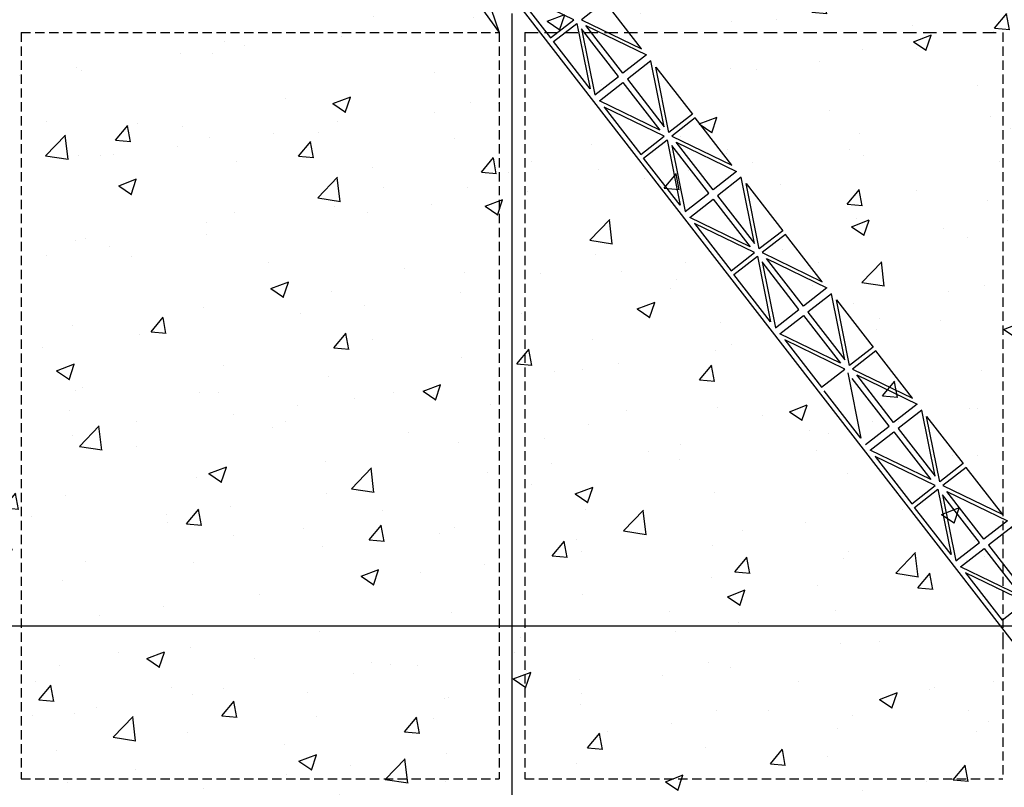
# Model space of a CAD drawing. Units: millimetres. Extents: x 3182256 to 4096272, y -2815809 to -2620154.
# Drawn here: x 3623744 to 3628378, y -2721003 to -2717392 of the extents above; entities that cross this region are included whole.
import ezdxf

# ---------------------------------------------------------------- set-up
doc = ezdxf.new("R2010")
doc.units = ezdxf.units.MM
doc.header["$MEASUREMENT"] = 0
doc.linetypes.add('HIDDEN', pattern=[0.375, 0.25, -0.125])
for name, color, linetype in [('DIMENSION_LINE', 1, 'CONTINUOUS'), ('DOOR', 25, 'CONTINUOUS'), ('HATCH', 8, 'CONTINUOUS'), ('REBAR_LINE', 4, 'CONTINUOUS')]:
    doc.layers.add(name, color=color, linetype=linetype)
doc.layers.add('HIDDEN_LINE', color=7, linetype='HIDDEN', lineweight=25)

# ---------------------------------------------------------------- blocks, each defined once
blk = doc.blocks.new('cantructhap')
at = {"layer": 'DOOR', "linetype": 'Continuous'}
blk.add_line((-725.9, -1277.4), (-15258.3, 9999.5), dxfattribs=at)
for points in [[(-6244.7, 3034.5), (-6467, 3207), (-6381.4, 3317.3)], [(-6129.6, 3123.3), (-6353.8, 3297.3), (-6215.9, 3012.1)], [(-6113.7, 3143.8), (-6337.9, 3317.7), (-6027.4, 3255)], [(-6085.6, 3122), (-5861.4, 2948), (-5999.3, 3233.2)], [(-5970.5, 3210.8), (-5748.2, 3038.3), (-5833.8, 2928)], [(-6101.5, 3101.5), (-5877.3, 2927.5), (-6187.8, 2990.3)], [(-5508.5, 2852.3), (-5730.8, 3024.8), (-5816.4, 2914.5)], [(-6158.9, 2967.9), (-5936.7, 2795.5), (-5851.1, 2905.7)], [(-5697, 2609.4), (-5919.2, 2781.9), (-5833.7, 2892.2)], [(-5565.9, 2718.7), (-5790.1, 2892.7), (-5479.6, 2830)], [(-5581.8, 2698.3), (-5806, 2872.2), (-5668.1, 2587)], [(-5537.9, 2696.9), (-5313.7, 2523), (-5451.6, 2808.2)], [(-5422.7, 2785.8), (-5200.5, 2613.3), (-5286, 2503)], [(-4960.8, 2427.3), (-5183, 2599.8), (-5268.6, 2489.5)], [(-5149.2, 2184.4), (-5371.5, 2356.9), (-5285.9, 2467.2)], [(-5018.2, 2293.7), (-5242.4, 2467.7), (-4931.9, 2404.9)], [(-5034.1, 2273.2), (-5258.3, 2447.2), (-5120.4, 2162)], [(-4990.1, 2271.9), (-4765.9, 2097.9), (-4903.8, 2383.1)], [(-4875, 2360.7), (-4652.7, 2188.2), (-4738.3, 2077.9)], [(-5006, 2251.4), (-4781.8, 2077.5), (-5092.3, 2140.2)], [(-4413, 2002.2), (-4635.3, 2174.7), (-4720.9, 2064.4)], [(-5063.5, 2117.9), (-4841.2, 1945.4), (-4755.6, 2055.7)], [(-4601.5, 1759.4), (-4823.7, 1931.8), (-4738.2, 2042.1)], [(-4470.5, 1868.6), (-4694.7, 2042.6), (-4384.1, 1979.9)], [(-4486.3, 1848.2), (-4710.5, 2022.1), (-4572.6, 1736.9)], [(-4442.4, 1846.8), (-4218.2, 1672.9), (-4356.1, 1958.1)], [(-4327.2, 1935.7), (-4105, 1763.2), (-4190.5, 1652.9)], [(-4458.3, 1826.4), (-4234.1, 1652.4), (-4544.6, 1715.1)], [(-3865.3, 1577.2), (-4087.5, 1749.7), (-4173.1, 1639.4)], [(-4515.7, 1692.8), (-4293.4, 1520.3), (-4207.8, 1630.6)], [(-4053.7, 1334.3), (-4276, 1506.8), (-4190.4, 1617.1)], [(-3938.6, 1423.1), (-4162.8, 1597.1), (-4024.9, 1311.9)], [(-3922.7, 1443.6), (-4146.9, 1617.6), (-3836.4, 1554.8)], [(-3894.6, 1421.8), (-3670.4, 1247.8), (-3808.3, 1533)], [(-3779.5, 1510.6), (-3557.2, 1338.1), (-3642.8, 1227.8)], [(-3910.5, 1401.3), (-3686.3, 1227.4), (-3996.8, 1290.1)], [(-3968, 1267.8), (-3745.7, 1095.3), (-3660.1, 1205.6)], [(-3506, 909.3), (-3728.2, 1081.8), (-3642.7, 1192)]]:
    blk.add_lwpolyline(points, close=True, dxfattribs=at)
for points in [[(-5640.1, 2565.2), (-5553.8, 2676.5), (-5329.6, 2502.5)], [(-5303.3, 2480.7), (-5611.2, 2542.9), (-5388.9, 2370.4)]]:
    blk.add_lwpolyline(points, dxfattribs=at)

msp = doc.modelspace()

# ---------------------------------------------------------------- hatches: boundary and pattern name
at = {"layer": 'HATCH'}
h = msp.add_hatch(dxfattribs=at)
h.set_pattern_fill('AR-CONC', color=256, scale=120, style=0)
h.set_pattern_definition([(50, (1447851.46, -1028502.25), (860.71222, -75.30256), [90, -990]), (355, (1447851.5, -1028502.25), (-166.5016, 902.63056), [72, -792]), (100.4514, (1447923.2, -1028508.5), (694.21126, 827.32745), [76.48823, -841.37053]), (46.1842, (1447851.5, -1028262.3), (1280.68926, -198.6228), [135, -1485]), (96.6356, (1447958.2, -1028278.8), (1121.59525, 1168.94145), [114.73235, -1262.0556]), (351.1842, (1447851.5, -1028262.3), (1121.59433, 1168.9423), [108, -1188]), (21, (1447971.46, -1028322.25), (716.28846, -483.14267), [90, -990]), (326, (1447971.5, -1028322.25), (291.9784, 870.18005), [72, -792]), (71.4514, (1448031.15, -1028362.5), (1008.26715, 387.0366), [76.48823, -841.37053]), (37.5, (1447851.46, -1028502.25), (14.591826, 399.472625), [0, -782.4, 0, -804, 0, -795]), (7.5, (1447851.46, -1028502.25), (315.683445, 473.294054), [0, -458.4, 0, -764.4, 0, -303]), (327.5, (1447583.86, -1028502.25), (640.586923, -27.065846), [0, -300, 0, -936, 0, -1242]), (317.5, (1447463.86, -1028502.25), (699.8234, 120.12598), [0, -390, 0, -621.6, 0, -882])])
edge = h.paths.add_edge_path()
edge.add_line((3625484.66, -2729578.71), (3634727.99, -2729578.71))
edge.add_line((3625484.66, -2729578.71), (3623750.66, -2729578.71))
edge.add_line((3623750.94, -2728241.07), (3620870.66, -2728241.07))
edge.add_line((3623750.66, -2729578.71), (3623750.94, -2728241.07))
edge.add_line((3620870.66, -2728241.07), (3620870.66, -2717272.71))
edge.add_line((3620870.66, -2717272.71), (3634716.36, -2717272.71))
edge.add_line((3634715.7, -2729578.71), (3634706.76, -2727883.36))
edge.add_line((3634706.76, -2727883.36), (3634680.62, -2726683.36))
edge.add_line((3634680.62, -2726683.36), (3634680.62, -2725483.36))
edge.add_line((3634680.62, -2725483.36), (3634733.37, -2724703.36))
edge.add_line((3634733.37, -2724703.36), (3634765.68, -2723983.36))
edge.add_line((3634765.68, -2723983.36), (3634765.68, -2723263.36))
edge.add_line((3634765.68, -2723263.36), (3634817.96, -2722423.36))
edge.add_line((3634817.96, -2722423.36), (3634813.12, -2721583.36))
edge.add_line((3634813.12, -2721583.36), (3634813.12, -2720763.59))
edge.add_line((3634813.12, -2720763.59), (3634800.23, -2719963.36))
edge.add_line((3634800.23, -2719963.36), (3634776.7, -2719243.36))
edge.add_line((3634776.7, -2719243.36), (3634747.36, -2718523.36))
edge.add_line((3634747.36, -2718523.36), (3634713.57, -2717803.36))
edge.add_line((3634713.57, -2717803.36), (3634701.56, -2717563.36))
edge.add_line((3634701.56, -2717563.36), (3634686.63, -2717272.71))

# ---------------------------------------------------------------- linework, layer by layer
at = {"layer": 'DIMENSION_LINE'}
for p, q in [((3626060.66, -2717362.71), (3626060.66, -2721142.71)), ((3620960.66, -2720242.71), (3647660.66, -2720242.71))]:
    msp.add_line(p, q, dxfattribs=at)
at = {"layer": 'HIDDEN_LINE', "ltscale": 175}
for p, q in [((3623750.66, -2717452.71), (3623750.66, -2720962.71)), ((3623750.66, -2717452.71), (3626000.66, -2717452.71)), ((3626000.66, -2717452.71), (3626000.66, -2720962.71)), ((3626120.66, -2717452.71), (3626120.66, -2720962.71)), ((3628370.66, -2717452.71), (3628370.66, -2720326.71)), ((3628370.66, -2720308.71), (3628370.66, -2720962.71)), ((3623750.66, -2720962.71), (3626000.66, -2720962.71)), ((3626120.66, -2720962.71), (3628370.66, -2720962.71))]:
    msp.add_line(p, q, dxfattribs=at)
at = {"layer": 'HIDDEN_LINE', "ltscale": 250}
msp.add_line((3626120.66, -2717452.71), (3628370.66, -2717452.71), dxfattribs=at)
at = {"layer": 'REBAR_LINE'}
for p in [(3624130.93, -2714865.58), (3625825.6, -2716944.82)]:
    msp.add_line(p, (3626000.66, -2717452.71), dxfattribs=at)

# ---------------------------------------------------------------- block references
at = {"layer": 'DOOR', "linetype": 'Continuous', "xscale": -1, "rotation": 270}
msp.add_blockref('cantructhap', (3625160.05, -2713749.58), dxfattribs=at)

doc.saveas('drawing.dxf')
